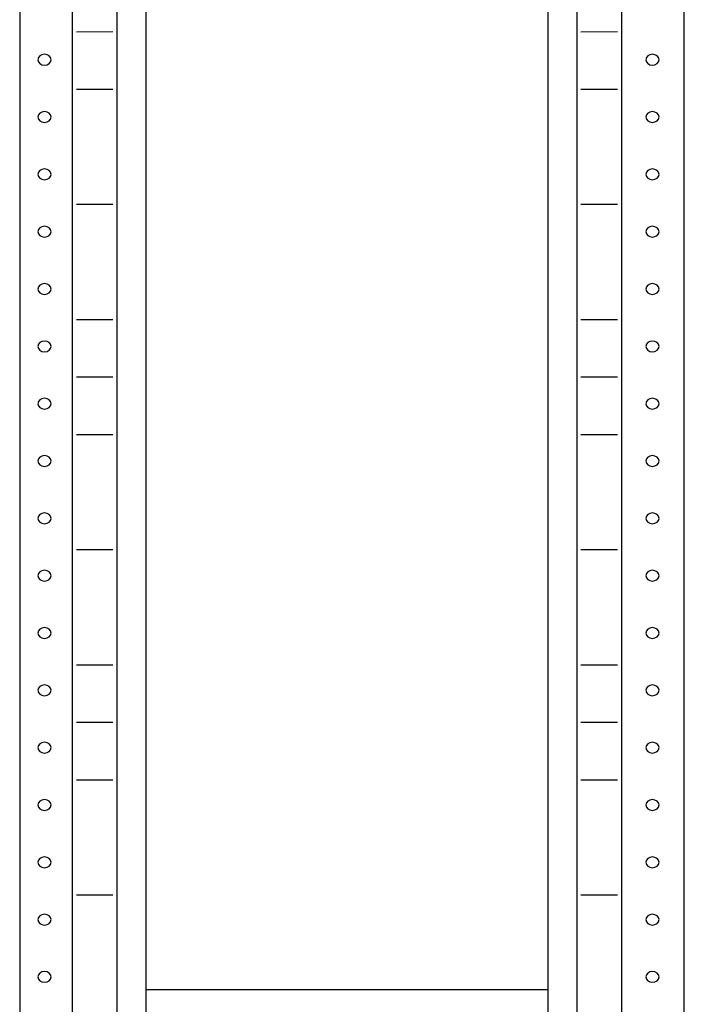
# Model space of a CAD drawing. Extents: x 0 to 196, y -2 to 123.
# Drawn here: x 26 to 38, y 61 to 79 of the extents above; entities that cross this region are included whole.
import ezdxf

# ---------------------------------------------------------------- set-up
doc = ezdxf.new("R2010")
doc.units = 0
doc.header["$MEASUREMENT"] = 0
doc.layers.add('CK_LEVEL_9', color=7, linetype='CONTINUOUS')

msp = doc.modelspace()

# ---------------------------------------------------------------- linework, layer by layer
at = {"layer": 'CK_LEVEL_9', "color": 7, "linetype": 'Continuous'}
for p, q in [((25.675, 97.87), (25.675, 23.12)), ((26.622, 97.87), (26.622, 23.12)), ((36.543, 97.87), (36.543, 23.12)), ((37.676, 23.12), (37.676, 97.87)), ((27.432, 96.831), (27.432, 24.145)), ((27.952, 96.831), (27.952, 24.145)), ((35.213, 96.831), (35.213, 24.145)), ((35.733, 96.831), (35.733, 24.145)), ((26.699, 78.641), (27.355, 78.642)), ((35.81, 78.641), (36.467, 78.642)), ((26.699, 77.602), (27.355, 77.603)), ((35.81, 77.602), (36.467, 77.603)), ((26.699, 75.523), (27.355, 75.524)), ((35.81, 75.523), (36.467, 75.524)), ((26.699, 73.444), (27.355, 73.445)), ((35.81, 73.444), (36.467, 73.445)), ((26.699, 72.405), (27.355, 72.406)), ((35.81, 72.405), (36.467, 72.406)), ((26.699, 71.365), (27.355, 71.367)), ((35.81, 71.365), (36.467, 71.367)), ((26.699, 69.287), (27.355, 69.288)), ((35.81, 69.287), (36.467, 69.288)), ((26.699, 67.208), (27.355, 67.209)), ((35.81, 67.208), (36.467, 67.209)), ((26.699, 66.169), (27.355, 66.17)), ((35.81, 66.169), (36.467, 66.17)), ((26.699, 65.129), (27.355, 65.13)), ((35.81, 65.129), (36.467, 65.13)), ((26.699, 63.05), (27.355, 63.052)), ((35.81, 63.05), (36.467, 63.052)), ((35.213, 61.334), (27.952, 61.334))]:
    msp.add_line(p, q, dxfattribs=at)
at = {"layer": 'CK_LEVEL_9', "color": 7, "linetype": 'Continuous', "extrusion": (4.70513e-15, 0.57735, -0.816497)}
for centre in [(-26.124, 53.778, 59.28), (-37.1, 53.778, 59.28), (-26.124, 52.51, 59.28), (-37.1, 52.51, 59.28), (-26.124, 51.242, 59.28), (-37.1, 51.242, 59.28), (-26.124, 49.974, 59.28), (-37.1, 49.974, 59.28), (-26.124, 48.706, 59.28), (-37.1, 48.706, 59.28), (-26.124, 47.437, 59.28), (-37.1, 47.437, 59.28), (-26.124, 46.169, 59.28), (-37.1, 46.169, 59.28), (-26.124, 44.901, 59.28), (-37.1, 44.901, 59.28), (-26.124, 43.633, 59.28), (-37.1, 43.633, 59.28), (-26.124, 42.365, 59.28), (-37.1, 42.365, 59.28), (-26.124, 41.097, 59.28), (-37.1, 41.097, 59.28), (-26.124, 39.829, 59.28), (-37.1, 39.829, 59.28), (-26.124, 38.561, 59.28), (-37.1, 38.561, 59.28), (-26.124, 37.293, 59.28), (-37.1, 37.293, 59.28), (-26.124, 36.025, 59.28), (-37.1, 36.025, 59.28), (-26.124, 34.757, 59.28), (-37.1, 34.757, 59.28), (-26.124, 33.489, 59.28), (-37.1, 33.489, 59.28)]:
    msp.add_circle(centre, 0.119, dxfattribs=at)

doc.saveas('drawing.dxf')
